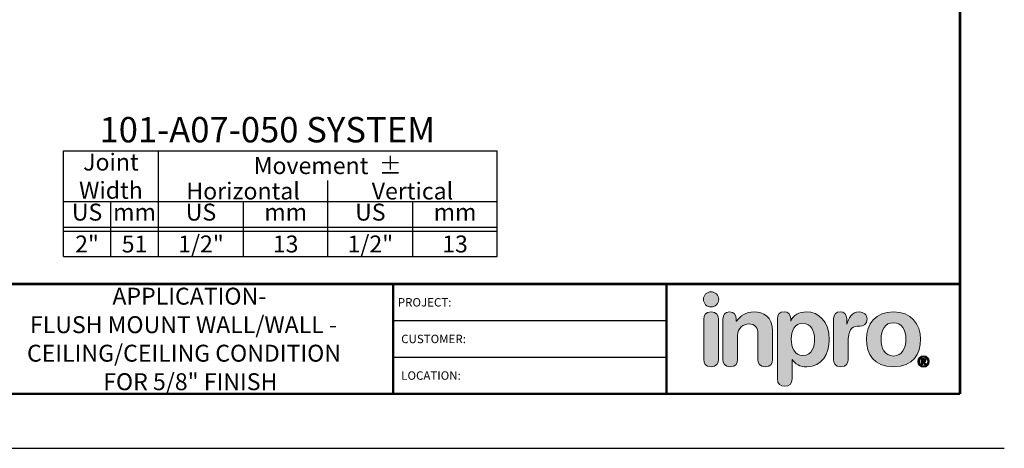
# Model space of a CAD drawing. Extents: x 2.7 to 100.1, y 0 to 17.
# Drawn here: x 60.2 to 74.7, y 0 to 6.4 of the extents above; entities that cross this region are included whole.
import ezdxf
from ezdxf import colors
from ezdxf.entities.mleader import LeaderData, LeaderLine
from ezdxf.enums import TextEntityAlignment as Align
from ezdxf.math import Vec2, Vec3

# ---------------------------------------------------------------- set-up
doc = ezdxf.new("R2010")
doc.units = 0
doc.header["$LTSCALE"] = 2
doc.header["$MEASUREMENT"] = 0
doc.layers.get('0').update_dxf_attribs({"linetype": 'CONTINUOUS'})
doc.layers.get('DEFPOINTS').update_dxf_attribs({"linetype": 'CONTINUOUS'})
for name, color, linetype in [('CHART', 7, 'CONTINUOUS'), ('DIM-TEXT', 1, 'CONTINUOUS'), ('LOGOS', 7, 'CONTINUOUS'), ('OBJECT', 7, 'CONTINUOUS'), ('TTITLEBLOCK', 7, 'CONTINUOUS')]:
    doc.layers.add(name, color=color, linetype=linetype)
doc.styles.add('1xIPC_TITLE BLOCK', font='arial.ttf')
doc.styles.add('2xIPC_TXT', font='arial.ttf', dxfattribs={"height": 0.2})
doc.styles.add('IPC2', font='arial.ttf')

# ---------------------------------------------------------------- blocks, each defined once
blk = doc.blocks.new('Joint Movement Chart')
at = {"layer": 'CHART'}
for p, q in [((0, 0), (0, 1.562)), ((0, 1.562), (6.402, 1.562)), ((1.402, 0), (1.402, 1.562)), ((6.402, 0), (6.402, 1.562)), ((3.902, 0), (3.902, 1.126)), ((0, 0.812), (6.402, 0.812)), ((0.697, 0), (0.697, 0.812)), ((2.658, 0), (2.658, 0.812)), ((5.158, 0), (5.158, 0.812)), ((0, 0.437), (6.402, 0.437)), ((0, 0.375), (6.402, 0.375)), ((0, 0), (6.402, 0))]:
    blk.add_line(p, q, dxfattribs=at)
at = {"layer": 'CHART', "style": 'IPC2'}
for s, height, p in [('Movement  ±', 0.25007, (3.902, 1.344)), ('Horizontal', 0.2501, (2.652, 0.969)), ('Vertical', 0.2501, (5.152, 0.969))]:
    blk.add_text(s, height=height, dxfattribs=at).set_placement(p, align=Align.MIDDLE_CENTER)
for s, p in [('US', (0.348, 0.625)), ('US', (2.03, 0.625)), ('US', (4.53, 0.625)), ('mm', (1.049, 0.625)), ('mm', (3.28, 0.625)), ('mm', (5.78, 0.625))]:
    blk.add_text(s, height=0.2501, dxfattribs=at).set_placement(p, align=Align.MIDDLE)
at = {"layer": 'OBJECT', "insert": (0.701, 1.188), "char_height": 0.25, "attachment_point": 5, "style": 'IPC2'}
blk.add_mtext_dynamic_manual_height_columns('Joint Width', width=0.41205, gutter_width=1.25, heights=[0], dxfattribs=at)
at = {"layer": 'OBJECT', "style": 'IPC2'}
blk.add_attdef('MODEL', text='', height=0.375, dxfattribs=at).set_placement((3.01, 1.687), align=Align.CENTER)
for tag, p in [('JOINT_WIDTH(IN)', (0.348, 0.187)), ('JOINT_WIDTH(MM)', (1.049, 0.187)), ('HORIZ_MVMT(IN)', (2.03, 0.187)), ('HORIZ_MVMT(MM)', (3.28, 0.187)), ('VERT_MVMT(IN)', (4.53, 0.187)), ('VERT_MVMT(MM)', (5.78, 0.187))]:
    blk.add_attdef(tag, text='', height=0.25, dxfattribs=at).set_placement(p, align=Align.MIDDLE_CENTER)
blk = doc.blocks.new('Inpro Logo')
at = {"layer": 'LOGOS', "true_color": 0x4e76b5}
h = blk.add_hatch(color=155, dxfattribs=at)
h.dxf.hatch_style = 2
edge = h.paths.add_edge_path()
edge.add_spline(control_points=[(-3.676, 1.283), (-3.614, 1.283), (-3.563, 1.334), (-3.563, 1.396), (-3.563, 1.458), (-3.614, 1.508), (-3.676, 1.508), (-3.738, 1.508), (-3.788, 1.458), (-3.788, 1.396), (-3.788, 1.334), (-3.738, 1.283), (-3.676, 1.283)], knot_values=[0, 0, 0, 0, 1, 1, 1, 2, 2, 2, 3, 3, 3, 4, 4, 4, 4], degree=3, periodic=0)
at = {"layer": 'LOGOS', "true_color": 0x41383e}
h = blk.add_hatch(color=250, dxfattribs=at)
h.dxf.hatch_style = 2
edge = h.paths.add_edge_path()
edge.add_spline(control_points=[(-3.676, 1.211), (-3.76, 1.211), (-3.784, 1.16), (-3.784, 1.103), (-3.784, 1.103), (-3.784, 0.507), (-3.784, 0.507), (-3.784, 0.449), (-3.76, 0.399), (-3.676, 0.399), (-3.591, 0.399), (-3.568, 0.449), (-3.568, 0.507), (-3.568, 0.507), (-3.568, 1.103), (-3.568, 1.103), (-3.568, 1.16), (-3.591, 1.211), (-3.676, 1.211)], knot_values=[0, 0, 0, 0, 1, 1, 1, 2, 2, 2, 3, 3, 3, 4, 4, 4, 5, 5, 5, 6, 6, 6, 6], degree=3, periodic=0)
h = blk.add_hatch(color=250, dxfattribs=at)
h.dxf.hatch_style = 2
edge = h.paths.add_edge_path()
edge.add_spline(control_points=[(-3.5, 1.103), (-3.5, 1.168), (-3.47, 1.211), (-3.402, 1.211), (-3.334, 1.211), (-3.304, 1.168), (-3.304, 1.103), (-3.304, 1.103), (-3.304, 1.075), (-3.304, 1.075), (-3.304, 1.075), (-3.301, 1.075), (-3.301, 1.075), (-3.241, 1.155), (-3.162, 1.211), (-3.04, 1.211), (-2.91, 1.211), (-2.768, 1.146), (-2.768, 0.927), (-2.768, 0.927), (-2.768, 0.507), (-2.768, 0.507), (-2.768, 0.449), (-2.791, 0.399), (-2.876, 0.399), (-2.96, 0.399), (-2.983, 0.449), (-2.983, 0.507), (-2.983, 0.507), (-2.983, 0.884), (-2.983, 0.884), (-2.983, 0.971), (-3.026, 1.033), (-3.12, 1.033), (-3.195, 1.033), (-3.284, 0.971), (-3.284, 0.863), (-3.284, 0.863), (-3.284, 0.507), (-3.284, 0.507), (-3.284, 0.449), (-3.307, 0.399), (-3.392, 0.399), (-3.476, 0.399), (-3.5, 0.449), (-3.5, 0.507), (-3.5, 0.507), (-3.5, 1.103), (-3.5, 1.103)], knot_values=[0, 0, 0, 0, 1, 1, 1, 2, 2, 2, 3, 3, 3, 4, 4, 4, 5, 5, 5, 6, 6, 6, 7, 7, 7, 8, 8, 8, 9, 9, 9, 10, 10, 10, 11, 11, 11, 12, 12, 12, 13, 13, 13, 14, 14, 14, 15, 15, 15, 16, 16, 16, 16], degree=3, periodic=0)
h = blk.add_hatch(color=250, dxfattribs=at)
h.dxf.hatch_style = 2
edge = h.paths.add_edge_path()
edge.add_spline(control_points=[(-2.695, 1.109), (-2.695, 1.175), (-2.664, 1.211), (-2.598, 1.211), (-2.534, 1.211), (-2.5, 1.175), (-2.5, 1.109), (-2.5, 1.109), (-2.5, 1.075), (-2.5, 1.075), (-2.5, 1.075), (-2.497, 1.075), (-2.497, 1.075), (-2.462, 1.166), (-2.374, 1.211), (-2.269, 1.211), (-2.089, 1.211), (-1.931, 1.079), (-1.931, 0.8), (-1.931, 0.593), (-2.036, 0.399), (-2.263, 0.399), (-2.362, 0.399), (-2.436, 0.439), (-2.476, 0.508), (-2.476, 0.508), (-2.479, 0.508), (-2.479, 0.508), (-2.479, 0.508), (-2.479, 0.22), (-2.479, 0.22), (-2.479, 0.149), (-2.522, 0.112), (-2.587, 0.112), (-2.652, 0.112), (-2.695, 0.149), (-2.695, 0.22), (-2.695, 0.22), (-2.695, 1.109), (-2.695, 1.109)], knot_values=[0, 0, 0, 0, 1, 1, 1, 2, 2, 2, 3, 3, 3, 4, 4, 4, 5, 5, 5, 6, 6, 6, 7, 7, 7, 8, 8, 8, 9, 9, 9, 10, 10, 10, 11, 11, 11, 12, 12, 12, 13, 13, 13, 13], degree=3, periodic=0)
edge = h.paths.add_edge_path()
edge.add_spline(control_points=[(-2.318, 1.042), (-2.444, 1.042), (-2.491, 0.93), (-2.491, 0.807), (-2.491, 0.696), (-2.45, 0.566), (-2.318, 0.567), (-2.181, 0.567), (-2.147, 0.706), (-2.147, 0.807), (-2.147, 0.934), (-2.203, 1.039), (-2.318, 1.042)], knot_values=[0, 0, 0, 0, 1, 1, 1, 2, 2, 2, 3, 3, 3, 4, 4, 4, 4], degree=3, periodic=0)
h = blk.add_hatch(color=250, dxfattribs=at)
h.dxf.hatch_style = 2
edge = h.paths.add_edge_path()
edge.add_spline(control_points=[(-1.867, 1.11), (-1.867, 1.175), (-1.824, 1.211), (-1.77, 1.211), (-1.715, 1.211), (-1.672, 1.175), (-1.672, 1.11), (-1.672, 1.11), (-1.672, 1.027), (-1.672, 1.027), (-1.672, 1.027), (-1.669, 1.027), (-1.669, 1.027), (-1.644, 1.118), (-1.595, 1.211), (-1.49, 1.211), (-1.422, 1.211), (-1.372, 1.166), (-1.372, 1.106), (-1.372, 1.026), (-1.425, 0.998), (-1.478, 0.998), (-1.478, 0.998), (-1.517, 0.998), (-1.517, 0.998), (-1.604, 0.998), (-1.651, 0.937), (-1.651, 0.758), (-1.651, 0.758), (-1.651, 0.507), (-1.651, 0.507), (-1.651, 0.449), (-1.675, 0.399), (-1.759, 0.399), (-1.844, 0.399), (-1.867, 0.449), (-1.867, 0.507), (-1.867, 0.507), (-1.867, 1.11), (-1.867, 1.11)], knot_values=[0, 0, 0, 0, 1, 1, 1, 2, 2, 2, 3, 3, 3, 4, 4, 4, 5, 5, 5, 6, 6, 6, 7, 7, 7, 8, 8, 8, 9, 9, 9, 10, 10, 10, 11, 11, 11, 12, 12, 12, 13, 13, 13, 13], degree=3, periodic=0)
h = blk.add_hatch(color=250, dxfattribs=at)
h.dxf.hatch_style = 2
edge = h.paths.add_edge_path()
edge.add_spline(control_points=[(-0.982, 1.211), (-0.722, 1.211), (-0.583, 1.033), (-0.583, 0.806), (-0.583, 0.59), (-0.688, 0.399), (-0.982, 0.399), (-1.277, 0.399), (-1.382, 0.59), (-1.382, 0.806), (-1.382, 1.033), (-1.243, 1.211), (-0.982, 1.211)], knot_values=[0, 0, 0, 0, 1, 1, 1, 2, 2, 2, 3, 3, 3, 4, 4, 4, 4], degree=3, periodic=0)
edge = h.paths.add_edge_path()
edge.add_spline(control_points=[(-0.982, 0.559), (-0.854, 0.559), (-0.799, 0.674), (-0.799, 0.806), (-0.799, 0.946), (-0.857, 1.051), (-0.982, 1.051), (-1.108, 1.051), (-1.166, 0.946), (-1.166, 0.806), (-1.166, 0.674), (-1.111, 0.559), (-0.982, 0.559)], knot_values=[0, 0, 0, 0, 1, 1, 1, 2, 2, 2, 3, 3, 3, 4, 4, 4, 4], degree=3, periodic=0)
h = blk.add_hatch(color=250, dxfattribs=at)
h.dxf.hatch_style = 2
edge = h.paths.add_edge_path()
edge.add_spline(control_points=[(-0.538, 0.562), (-0.492, 0.562), (-0.455, 0.524), (-0.455, 0.478), (-0.455, 0.432), (-0.492, 0.394), (-0.538, 0.394), (-0.584, 0.394), (-0.622, 0.432), (-0.622, 0.478), (-0.622, 0.524), (-0.584, 0.562), (-0.538, 0.562)], knot_values=[0, 0, 0, 0, 1, 1, 1, 2, 2, 2, 3, 3, 3, 4, 4, 4, 4], degree=3, periodic=0)
edge = h.paths.add_edge_path()
edge.add_spline(control_points=[(-0.538, 0.413), (-0.503, 0.413), (-0.476, 0.442), (-0.476, 0.478), (-0.476, 0.514), (-0.503, 0.543), (-0.538, 0.543), (-0.573, 0.543), (-0.6, 0.514), (-0.6, 0.478), (-0.6, 0.442), (-0.573, 0.413), (-0.538, 0.413)], knot_values=[0, 0, 0, 0, 1, 1, 1, 2, 2, 2, 3, 3, 3, 4, 4, 4, 4], degree=3, periodic=0)
edge = h.paths.add_edge_path()
edge.add_spline(control_points=[(-0.571, 0.523), (-0.571, 0.523), (-0.542, 0.523), (-0.542, 0.523), (-0.522, 0.523), (-0.503, 0.518), (-0.503, 0.497), (-0.503, 0.481), (-0.513, 0.471), (-0.523, 0.47), (-0.523, 0.47), (-0.5, 0.435), (-0.5, 0.435), (-0.5, 0.435), (-0.524, 0.435), (-0.524, 0.435), (-0.524, 0.435), (-0.544, 0.469), (-0.544, 0.469), (-0.544, 0.469), (-0.549, 0.469), (-0.549, 0.469), (-0.549, 0.469), (-0.549, 0.435), (-0.549, 0.435), (-0.549, 0.435), (-0.571, 0.435), (-0.571, 0.435), (-0.571, 0.435), (-0.571, 0.523), (-0.571, 0.523)], knot_values=[0, 0, 0, 0, 1, 1, 1, 2, 2, 2, 3, 3, 3, 4, 4, 4, 5, 5, 5, 6, 6, 6, 7, 7, 7, 8, 8, 8, 9, 9, 9, 10, 10, 10, 10], degree=3, periodic=0)
edge = h.paths.add_edge_path()
edge.add_spline(control_points=[(-0.549, 0.486), (-0.549, 0.486), (-0.539, 0.486), (-0.539, 0.486), (-0.533, 0.486), (-0.524, 0.486), (-0.524, 0.496), (-0.524, 0.505), (-0.533, 0.505), (-0.539, 0.505), (-0.539, 0.505), (-0.549, 0.505), (-0.549, 0.505), (-0.549, 0.505), (-0.549, 0.486), (-0.549, 0.486)], knot_values=[0, 0, 0, 0, 1, 1, 1, 2, 2, 2, 3, 3, 3, 4, 4, 4, 5, 5, 5, 5], degree=3, periodic=0)
at = {"layer": 'LOGOS', "color": 155, "lineweight": 0, "true_color": 0x4e76b5}
blk.add_open_spline([(-3.676, 1.283), (-3.614, 1.283), (-3.563, 1.334), (-3.563, 1.396), (-3.563, 1.458), (-3.614, 1.508), (-3.676, 1.508), (-3.738, 1.508), (-3.788, 1.458), (-3.788, 1.396), (-3.788, 1.334), (-3.738, 1.283), (-3.676, 1.283)], degree=3, knots=[0, 0, 0, 0, 1, 1, 1, 2, 2, 2, 3, 3, 3, 4, 4, 4, 4], dxfattribs=at)
at = {"layer": 'LOGOS', "color": 250, "lineweight": 0, "true_color": 0x41383e}
for points, knots in [([(-3.676, 1.211), (-3.76, 1.211), (-3.784, 1.16), (-3.784, 1.103), (-3.784, 1.103), (-3.784, 0.507), (-3.784, 0.507), (-3.784, 0.449), (-3.76, 0.399), (-3.676, 0.399), (-3.591, 0.399), (-3.568, 0.449), (-3.568, 0.507), (-3.568, 0.507), (-3.568, 1.103), (-3.568, 1.103), (-3.568, 1.16), (-3.591, 1.211), (-3.676, 1.211)], [0, 0, 0, 0, 1, 1, 1, 2, 2, 2, 3, 3, 3, 4, 4, 4, 5, 5, 5, 6, 6, 6, 6]), ([(-3.5, 1.103), (-3.5, 1.168), (-3.47, 1.211), (-3.402, 1.211), (-3.334, 1.211), (-3.304, 1.168), (-3.304, 1.103), (-3.304, 1.103), (-3.304, 1.075), (-3.304, 1.075), (-3.304, 1.075), (-3.301, 1.075), (-3.301, 1.075), (-3.241, 1.155), (-3.162, 1.211), (-3.04, 1.211), (-2.91, 1.211), (-2.768, 1.146), (-2.768, 0.927), (-2.768, 0.927), (-2.768, 0.507), (-2.768, 0.507), (-2.768, 0.449), (-2.791, 0.399), (-2.876, 0.399), (-2.96, 0.399), (-2.983, 0.449), (-2.983, 0.507), (-2.983, 0.507), (-2.983, 0.884), (-2.983, 0.884), (-2.983, 0.971), (-3.026, 1.033), (-3.12, 1.033), (-3.195, 1.033), (-3.284, 0.971), (-3.284, 0.863), (-3.284, 0.863), (-3.284, 0.507), (-3.284, 0.507), (-3.284, 0.449), (-3.307, 0.399), (-3.392, 0.399), (-3.476, 0.399), (-3.5, 0.449), (-3.5, 0.507), (-3.5, 0.507), (-3.5, 1.103), (-3.5, 1.103)], [0, 0, 0, 0, 1, 1, 1, 2, 2, 2, 3, 3, 3, 4, 4, 4, 5, 5, 5, 6, 6, 6, 7, 7, 7, 8, 8, 8, 9, 9, 9, 10, 10, 10, 11, 11, 11, 12, 12, 12, 13, 13, 13, 14, 14, 14, 15, 15, 15, 16, 16, 16, 16]), ([(-2.695, 1.109), (-2.695, 1.175), (-2.664, 1.211), (-2.598, 1.211), (-2.534, 1.211), (-2.5, 1.175), (-2.5, 1.109), (-2.5, 1.109), (-2.5, 1.075), (-2.5, 1.075), (-2.5, 1.075), (-2.497, 1.075), (-2.497, 1.075), (-2.462, 1.166), (-2.374, 1.211), (-2.269, 1.211), (-2.089, 1.211), (-1.931, 1.079), (-1.931, 0.8), (-1.931, 0.593), (-2.036, 0.399), (-2.263, 0.399), (-2.362, 0.399), (-2.436, 0.439), (-2.476, 0.508), (-2.476, 0.508), (-2.479, 0.508), (-2.479, 0.508), (-2.479, 0.508), (-2.479, 0.22), (-2.479, 0.22), (-2.479, 0.149), (-2.522, 0.112), (-2.587, 0.112), (-2.652, 0.112), (-2.695, 0.149), (-2.695, 0.22), (-2.695, 0.22), (-2.695, 1.109), (-2.695, 1.109)], [0, 0, 0, 0, 1, 1, 1, 2, 2, 2, 3, 3, 3, 4, 4, 4, 5, 5, 5, 6, 6, 6, 7, 7, 7, 8, 8, 8, 9, 9, 9, 10, 10, 10, 11, 11, 11, 12, 12, 12, 13, 13, 13, 13]), ([(-1.867, 1.11), (-1.867, 1.175), (-1.824, 1.211), (-1.77, 1.211), (-1.715, 1.211), (-1.672, 1.175), (-1.672, 1.11), (-1.672, 1.11), (-1.672, 1.027), (-1.672, 1.027), (-1.672, 1.027), (-1.669, 1.027), (-1.669, 1.027), (-1.644, 1.118), (-1.595, 1.211), (-1.49, 1.211), (-1.422, 1.211), (-1.372, 1.166), (-1.372, 1.106), (-1.372, 1.026), (-1.425, 0.998), (-1.478, 0.998), (-1.478, 0.998), (-1.517, 0.998), (-1.517, 0.998), (-1.604, 0.998), (-1.651, 0.937), (-1.651, 0.758), (-1.651, 0.758), (-1.651, 0.507), (-1.651, 0.507), (-1.651, 0.449), (-1.675, 0.399), (-1.759, 0.399), (-1.844, 0.399), (-1.867, 0.449), (-1.867, 0.507), (-1.867, 0.507), (-1.867, 1.11), (-1.867, 1.11)], [0, 0, 0, 0, 1, 1, 1, 2, 2, 2, 3, 3, 3, 4, 4, 4, 5, 5, 5, 6, 6, 6, 7, 7, 7, 8, 8, 8, 9, 9, 9, 10, 10, 10, 11, 11, 11, 12, 12, 12, 13, 13, 13, 13]), ([(-0.982, 1.211), (-0.722, 1.211), (-0.583, 1.033), (-0.583, 0.806), (-0.583, 0.59), (-0.688, 0.399), (-0.982, 0.399), (-1.277, 0.399), (-1.382, 0.59), (-1.382, 0.806), (-1.382, 1.033), (-1.243, 1.211), (-0.982, 1.211)], [0, 0, 0, 0, 1, 1, 1, 2, 2, 2, 3, 3, 3, 4, 4, 4, 4]), ([(-2.318, 1.042), (-2.444, 1.042), (-2.491, 0.93), (-2.491, 0.807), (-2.491, 0.696), (-2.45, 0.566), (-2.318, 0.567), (-2.181, 0.567), (-2.147, 0.706), (-2.147, 0.807), (-2.147, 0.934), (-2.203, 1.039), (-2.318, 1.042)], [0, 0, 0, 0, 1, 1, 1, 2, 2, 2, 3, 3, 3, 4, 4, 4, 4]), ([(-0.982, 0.559), (-0.854, 0.559), (-0.799, 0.674), (-0.799, 0.806), (-0.799, 0.946), (-0.857, 1.051), (-0.982, 1.051), (-1.108, 1.051), (-1.166, 0.946), (-1.166, 0.806), (-1.166, 0.674), (-1.111, 0.559), (-0.982, 0.559)], [0, 0, 0, 0, 1, 1, 1, 2, 2, 2, 3, 3, 3, 4, 4, 4, 4]), ([(-0.538, 0.562), (-0.492, 0.562), (-0.455, 0.524), (-0.455, 0.478), (-0.455, 0.432), (-0.492, 0.394), (-0.538, 0.394), (-0.584, 0.394), (-0.622, 0.432), (-0.622, 0.478), (-0.622, 0.524), (-0.584, 0.562), (-0.538, 0.562)], [0, 0, 0, 0, 1, 1, 1, 2, 2, 2, 3, 3, 3, 4, 4, 4, 4]), ([(-0.538, 0.413), (-0.503, 0.413), (-0.476, 0.442), (-0.476, 0.478), (-0.476, 0.514), (-0.503, 0.543), (-0.538, 0.543), (-0.573, 0.543), (-0.6, 0.514), (-0.6, 0.478), (-0.6, 0.442), (-0.573, 0.413), (-0.538, 0.413)], [0, 0, 0, 0, 1, 1, 1, 2, 2, 2, 3, 3, 3, 4, 4, 4, 4]), ([(-0.571, 0.523), (-0.571, 0.523), (-0.542, 0.523), (-0.542, 0.523), (-0.522, 0.523), (-0.503, 0.518), (-0.503, 0.497), (-0.503, 0.481), (-0.513, 0.471), (-0.523, 0.47), (-0.523, 0.47), (-0.5, 0.435), (-0.5, 0.435), (-0.5, 0.435), (-0.524, 0.435), (-0.524, 0.435), (-0.524, 0.435), (-0.544, 0.469), (-0.544, 0.469), (-0.544, 0.469), (-0.549, 0.469), (-0.549, 0.469), (-0.549, 0.469), (-0.549, 0.435), (-0.549, 0.435), (-0.549, 0.435), (-0.571, 0.435), (-0.571, 0.435), (-0.571, 0.435), (-0.571, 0.523), (-0.571, 0.523)], [0, 0, 0, 0, 1, 1, 1, 2, 2, 2, 3, 3, 3, 4, 4, 4, 5, 5, 5, 6, 6, 6, 7, 7, 7, 8, 8, 8, 9, 9, 9, 10, 10, 10, 10]), ([(-0.549, 0.486), (-0.549, 0.486), (-0.539, 0.486), (-0.539, 0.486), (-0.533, 0.486), (-0.524, 0.486), (-0.524, 0.496), (-0.524, 0.505), (-0.533, 0.505), (-0.539, 0.505), (-0.539, 0.505), (-0.549, 0.505), (-0.549, 0.505), (-0.549, 0.505), (-0.549, 0.486), (-0.549, 0.486)], [0, 0, 0, 0, 1, 1, 1, 2, 2, 2, 3, 3, 3, 4, 4, 4, 5, 5, 5, 5])]:
    blk.add_open_spline(points, degree=3, knots=knots, dxfattribs=at)
blk = doc.blocks.new('JM_TITLE_BLOCK')
at = {"layer": 'DEFPOINTS'}
blk.add_line((0, 0), (11, 0), dxfattribs=at)
at = {"layer": 'TTITLEBLOCK'}
for p, q in [((6.4873, 0.943), (8.5054, 0.943)), ((6.4873, 0.6726), (8.5054, 0.6726))]:
    blk.add_line(p, q, dxfattribs=at)
at = {"layer": 'TTITLEBLOCK', "const_width": 0.0182}
for points in [[(10.6727, 8.1071), (10.6727, 0.4022)], [(0.3442, 1.2134), (10.6727, 1.2134)], [(6.4873, 1.2134), (6.4873, 0.4022)], [(8.5054, 1.2134), (8.5054, 0.4022)], [(0.3442, 0.4022), (10.6727, 0.4022)]]:
    blk.add_lwpolyline(points, dxfattribs=at)
at = {"xscale": 0.5, "yscale": 0.5, "zscale": 0.5}
blk.add_blockref('Inpro Logo', (10.6727, 0.4022), dxfattribs=at)
at = {"style": '1xIPC_TITLE BLOCK'}
for tag, p in [('PROJECT_NAME', (7.1415, 1.0782)), ('LOCATION', (7.1415, 0.5374))]:
    blk.add_attdef(tag, text='', height=0.0625, dxfattribs=at).set_placement(p, align=Align.MIDDLE_LEFT)
at = {"layer": 'OBJECT', "style": '1xIPC_TITLE BLOCK'}
for tag, p in [('DATE', (3.4989, 1.0782)), ('SCALE', (3.4989, 0.8078)), ('DOC', (3.4989, 0.5374))]:
    blk.add_attdef(tag, text='', height=0.0625, dxfattribs=at).set_placement(p, align=Align.MIDDLE_RIGHT)
blk.add_attdef('APPLICATION', text='', height=0.125, dxfattribs=at).set_placement((5.0189, 0.8078), align=Align.MIDDLE_CENTER)
at = {"layer": 'TTITLEBLOCK', "style": '1xIPC_TITLE BLOCK'}
for s, p in [('PROJECT:', (6.5224, 1.0782)), ('CUSTOMER:', (6.5474, 0.8078)), ('LOCATION:', (6.5474, 0.5374))]:
    blk.add_text(s, height=0.0624, dxfattribs=at).set_placement(p, align=Align.MIDDLE_LEFT)
blk.add_attdef('SYSTEM_FINISH', (0.7477, 1.3169), '', height=0.06, dxfattribs=at)

msp = doc.modelspace()

# ---------------------------------------------------------------- block references
at = {"layer": 'CHART'}
msp.add_blockref('Joint Movement Chart', (60.83672, 2.87552), dxfattribs=at).add_auto_attribs({'MODEL': '101-A07-050 SYSTEM', 'JOINT_WIDTH(IN)': '2"', 'JOINT_WIDTH(MM)': '51', 'HORIZ_MVMT(IN)': '1/2"', 'HORIZ_MVMT(MM)': '13', 'VERT_MVMT(IN)': '1/2"', 'VERT_MVMT(MM)': '13'})
at = {"layer": 'TTITLEBLOCK'}
ref = msp.add_blockref('JM_TITLE_BLOCK', (52.732, 0.04545), dxfattribs=dict(at, xscale=1.999331666666667, yscale=1.999331666666667, zscale=1.999331666666667))
ref.add_attrib('APPLICATION_001', 'APPLICATION-', (61.55945, 2.16686), dxfattribs={"layer": 'OBJECT', "height": 0.2499165, "style": '1xIPC_TITLE BLOCK'})
ref.add_attrib('APPLICATION_002', 'FLUSH MOUNT WALL/WALL -', (60.34251, 1.7459), dxfattribs={"layer": 'OBJECT', "height": 0.2499165, "style": '1xIPC_TITLE BLOCK'})
ref.add_attrib('APPLICATION_003', 'CEILING/CEILING CONDITION', (60.29879, 1.32494), dxfattribs={"layer": 'OBJECT', "height": 0.2499165, "style": '1xIPC_TITLE BLOCK'})
ref.add_attrib('APPLICATION_004', 'FOR 5/8" FINISH', (61.42392, 0.90398), dxfattribs={"layer": 'OBJECT', "height": 0.2499165, "style": '1xIPC_TITLE BLOCK'})

# ---------------------------------------------------------------- leaders
at = {"layer": 'DIM-TEXT'}
ml = msp.add_multileader_mtext('Standard', dxfattribs=at)
ml.set_content('#8 X 2" [M4x.7 x 50] SELF-TAPPING SHEET METAL SCREW\\P(7 PER FRAME @ 18" [457] O.C.)\\P(JK061)', color=256, style='2xIPC_TXT')
ml.set_leader_properties()
ml.build(insert=Vec2(0, 0))
ml.multileader.update_dxf_attribs({"dogleg_length": 0.2, "arrow_head_size": 0.2})
ctx = ml.context
ctx.base_point, ctx.char_height, ctx.arrow_head_size, ctx.landing_gap_size, ctx.plane_origin = Vec3(54.21423, 8.97982), 0.2, 0.2, 0.2, Vec3(59.29989, 12.47945)
ctx.text_align_type = 2
notes = []
notes.append((ctx, [(1, (1, 1, 0), (62.54643, 8.97982), (-1, 0), 0.2, [(0, [(63.25533, 10.75447)], 0, [])])]))
ctx.mtext.insert, ctx.mtext.alignment, ctx.mtext.flow_direction = Vec3(62.14643, 9.10922), 3, 5
ml = msp.add_multileader_mtext('Standard', dxfattribs=at)
ml.set_content('{\\fArial|b0|i0|c0|p34;CONTINUOUS ALUMINUM  RECESSED WALL FRAME (J1A028)}', color=256, style='2xIPC_TXT')
ml.set_leader_properties()
ml.build(insert=Vec2(0, 0))
ml.multileader.update_dxf_attribs({"dogleg_length": 0.2, "arrow_head_size": 0.2})
ctx = ml.context
ctx.base_point, ctx.char_height, ctx.arrow_head_size, ctx.landing_gap_size, ctx.plane_origin = Vec3(54.14398, 7.44751), 0.2, 0.2, 0.2, Vec3(64.08222, 10.11494)
ctx.text_align_type = 2
notes.append((ctx, [(0, (1, 1, 0), (62.96363, 7.44751), (-1, 0), 0.2, [(0, [(64.08222, 10.11494)], 0, [])])]))
ctx.mtext.insert, ctx.mtext.alignment, ctx.mtext.flow_direction = Vec3(62.56363, 7.57691), 3, 5
for ctx, leaders in notes:
    for number, flags, end, landing, length, lines in leaders:
        leader = LeaderData()
        leader.index, (leader.has_last_leader_line, leader.has_dogleg_vector, leader.attachment_direction) = number, flags
        leader.last_leader_point, leader.dogleg_vector, leader.dogleg_length = Vec3(end), Vec3(landing), length
        for number, points, colour, breaks in lines:
            line = LeaderLine()
            line.index, line.vertices, line.color, line.breaks = number, Vec3.list(points), colors.encode_raw_color(colour), breaks
            leader.lines.append(line)
        ctx.leaders.append(leader)

doc.saveas('drawing.dxf')
